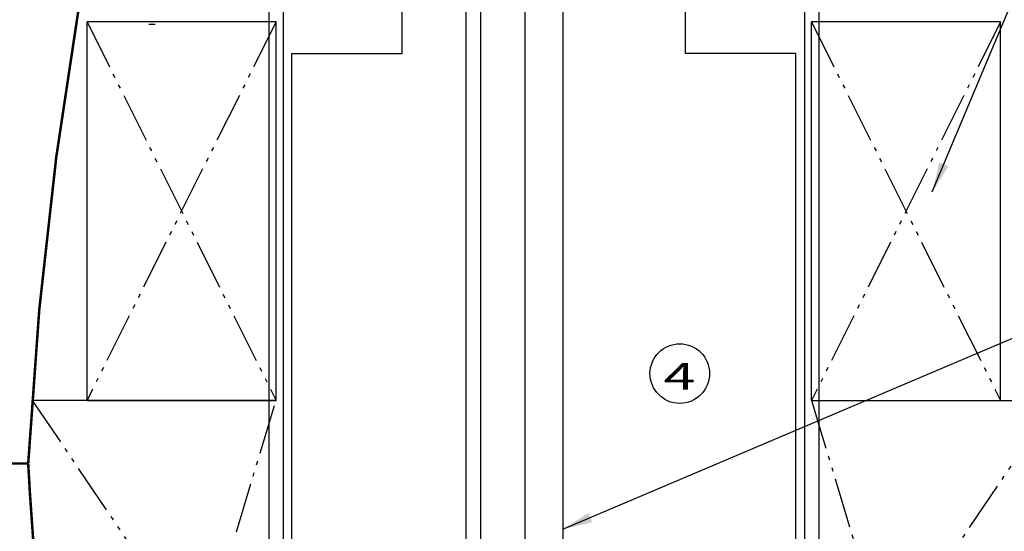
# Model space of a CAD drawing. Units: inches. Extents: x 10674 to 21442, y 1938 to 3323.
# Drawn here: x 10823 to 10873, y 1977 to 2003 of the extents above; entities that cross this region are included whole.
import ezdxf
from ezdxf.enums import TextEntityAlignment as Align

# ---------------------------------------------------------------- set-up
doc = ezdxf.new("R2010")
doc.units = ezdxf.units.IN
doc.header["$LTSCALE"] = 0.5
doc.header["$MEASUREMENT"] = 0
doc.linetypes.add('DIVIDE', pattern=[13.2, 5, -0.8, 0.4, -0.8, 0.4, -0.8, 5])
doc.layers.get('Defpoints').update_dxf_attribs({"linetype": 'CONTINUOUS'})
for name, color, linetype in [('012', 7, 'CONTINUOUS'), ('017', 1, 'CONTINUOUS'), ('049', 1, 'CONTINUOUS'), ('050', 1, 'CONTINUOUS'), ('070', 1, 'CONTINUOUS'), ('255', 1, 'CONTINUOUS'), ('Dimensions', 1, 'CONTINUOUS')]:
    doc.layers.add(name, color=color, linetype=linetype)
doc.styles.add('DRACAD', font='txt', dxfattribs={"width": 0.85, "bigfont": 'extfont'})
doc.styles.get("Standard").update_dxf_attribs({"font": 'times.ttf'})
doc.dimstyles.new('Copy of STANDARD', dxfattribs={"dimtxt": 1.5, "dimasz": 1.4925, "dimexe": 0.3675, "dimexo": 1, "dimgap": 0.09, "dimtad": 0, "dimtih": 1, "dimtoh": 1, "dimdec": 3, "dimzin": 0, "dimdsep": 46, "dimlunit": 4, "dimtxsty": 'Standard', "dimcen": 0.09, "dimadec": 0, "dimazin": 0, "dimtfac": 1, "dimtdec": 3, "dimtofl": 0, "dimtmove": 0, "dimatfit": 3, "dimfxl": 0, "dimtolj": 1, "dimtzin": 0, "dimarcsym": 0})

# ---------------------------------------------------------------- blocks, each defined once
blk = doc.blocks.new('*D14')
at = {"layer": 'Defpoints', "color": 0}
for p in [(10835.556, 2018.015), (10814.608, 1945.255), (10835.184, 1945.255)]:
    blk.add_point(p, dxfattribs=at)
at = {"layer": 'Dimensions', "color": 0, "lineweight": -2}
for p, q in [((10834.556, 2018.015), (10814.241, 2018.015)), ((10814.608, 2016.522), (10814.608, 1983.498)), ((10814.608, 1946.748), (10814.608, 1979.772)), ((10834.184, 1945.255), (10814.241, 1945.255))]:
    blk.add_line(p, q, dxfattribs=at)
at = {"layer": 'Dimensions', "color": 0}
for points in [[(10814.359, 2016.522), (10814.857, 2016.522), (10814.608, 2018.015)], [(10814.359, 1946.748), (10814.857, 1946.748), (10814.608, 1945.255)]]:
    blk.add_solid(points, dxfattribs=at)
at = {"layer": 'Dimensions', "color": 0, "insert": (10814.608, 1981.635), "char_height": 1.5, "attachment_point": 5}
blk.add_mtext('\\A1;6\'-0{\\H1.000000x;\\S3/4;}"', dxfattribs=at)

msp = doc.modelspace()

# ---------------------------------------------------------------- linework, layer by layer
at = {"layer": '012', "linetype": 'Continuous', "const_width": 0.125}
msp.add_lwpolyline([(10826.3161, 2003.5486, 0.0292321), (10823.773, 1980.6919)], format="xyb", dxfattribs=at)
for points in [[(10821.3965, 1980.6883), (10823.7771, 1980.6883)], [(10823.8616, 1979.1477), (10823.773, 1980.6691)], [(10824.1053, 1975.6617), (10823.8616, 1979.1477)]]:
    msp.add_lwpolyline(points, dxfattribs=at)
at = {"layer": '017', "linetype": 'Continuous'}
for p, q in [((10842.4656, 2001.1546), (10842.4656, 2010.2158)), ((10856.6264, 2001.1546), (10856.6264, 2010.2158)), ((10836.9476, 2001.1546), (10842.4656, 2001.1546)), ((10836.9476, 1974.0589), (10836.9476, 2001.1546)), ((10862.1444, 2001.1546), (10856.6264, 2001.1546)), ((10862.1444, 1974.0589), (10862.1444, 2001.1546))]:
    msp.add_line(p, q, dxfattribs=at)
at = {"layer": '049', "linetype": 'Continuous'}
for p, q in [((10836.1602, 2002.7355), (10826.7114, 2002.7355)), ((10826.7114, 1983.8379), (10826.7114, 2002.7355)), ((10836.1602, 1983.8379), (10836.1602, 2002.7355)), ((10862.9318, 1983.8379), (10862.9318, 2002.7355)), ((10872.3806, 2002.7355), (10862.9318, 2002.7355)), ((10872.3806, 1983.8379), (10872.3806, 2002.7355)), ((10836.1602, 1983.8379), (10823.9785, 1983.8379)), ((10826.7114, 1983.8379), (10836.1602, 1983.8379)), ((10862.9318, 1983.8379), (10872.3806, 1983.8379)), ((10862.9318, 1983.8379), (10875.1246, 1983.8379))]:
    msp.add_line(p, q, dxfattribs=at)
at = {"layer": '049', "linetype": 'DIVIDE'}
for p, q in [((10826.7114, 2002.7355), (10836.1602, 1983.8379)), ((10836.1602, 2002.7355), (10826.7114, 1983.8379)), ((10862.9318, 2002.7355), (10872.3806, 1983.8379)), ((10872.3806, 2002.7355), (10862.9318, 1983.8379)), ((10823.9785, 1983.8379), (10844.3504, 1953.7199)), ((10827.0735, 1953.7199), (10836.1602, 1983.8379)), ((10854.7416, 1953.7199), (10875.1246, 1983.8379)), ((10862.9256, 1983.8379), (10872.02, 1953.7199))]:
    msp.add_line(p, q, dxfattribs=at)
at = {"layer": '050', "linetype": 'Continuous'}
for p, q in [((10845.6681, 1954.8223), (10845.6681, 2013.2078)), ((10846.3767, 2012.4792), (10846.3767, 1954.8223)), ((10848.6012, 2009.5679), (10848.6012, 1954.6845)), ((10850.4909, 2009.5679), (10850.4909, 1954.6845))]:
    msp.add_line(p, q, dxfattribs=at)
at = {"layer": '070', "linetype": 'Continuous'}
msp.add_line((10829.801, 2002.6333), (10830.1239, 2002.6333), dxfattribs=at)
msp.add_circle((10856.3423, 1985.1761), 1.4882, dxfattribs=at)
at = {"layer": '255', "linetype": 'Continuous'}
for p, q in [((10835.8059, 2006.1894), (10835.8059, 1954.8331)), ((10863.2862, 2006.1894), (10863.2862, 1954.8331)), ((10836.5146, 2005.8959), (10836.5146, 1954.8379)), ((10862.5775, 2005.8959), (10862.5775, 1954.8379))]:
    msp.add_line(p, q, dxfattribs=at)

# ---------------------------------------------------------------- texts
at = {"layer": '070', "linetype": 'Continuous', "style": 'DRACAD', "width": 1.785}
msp.add_text('4', height=1.3432, dxfattribs=at).set_placement((10855.5313, 1984.3651), (10857.1297, 1984.3651), align=Align.FIT)

# ---------------------------------------------------------------- dimensions: what is measured, and where the dimension line sits
at = {"layer": 'Dimensions'}
dim = msp.add_linear_dim(base=(10814.608, 1945.2553), p1=(10835.5561, 2018.0147), p2=(10835.1837, 1945.2553), angle=90, dimstyle='Copy of STANDARD', dxfattribs=at)
dim.commit()
dim.dimension.update_dxf_attribs({"geometry": '*D14', "text_midpoint": (10814.608, 1981.635)})

# ---------------------------------------------------------------- leaders
at = {"layer": 'Dimensions', "annotation_type": 0, "has_hookline": 1, "hookline_direction": 0}
for points, text_width in [([(10868.9669, 1994.2469), (10875.9112, 2010.8239), (10877.4037, 2010.8239)], 18.1665), ([(10850.4909, 1977.3971), (10875.9112, 1988.1857), (10877.4037, 1988.1857)], 17.7718)]:
    msp.add_leader(points, dimstyle='Copy of STANDARD', override={"dimgap": 0.09, "dimtad": 0}, dxfattribs=dict(at, text_width=text_width))

doc.saveas('drawing.dxf')
